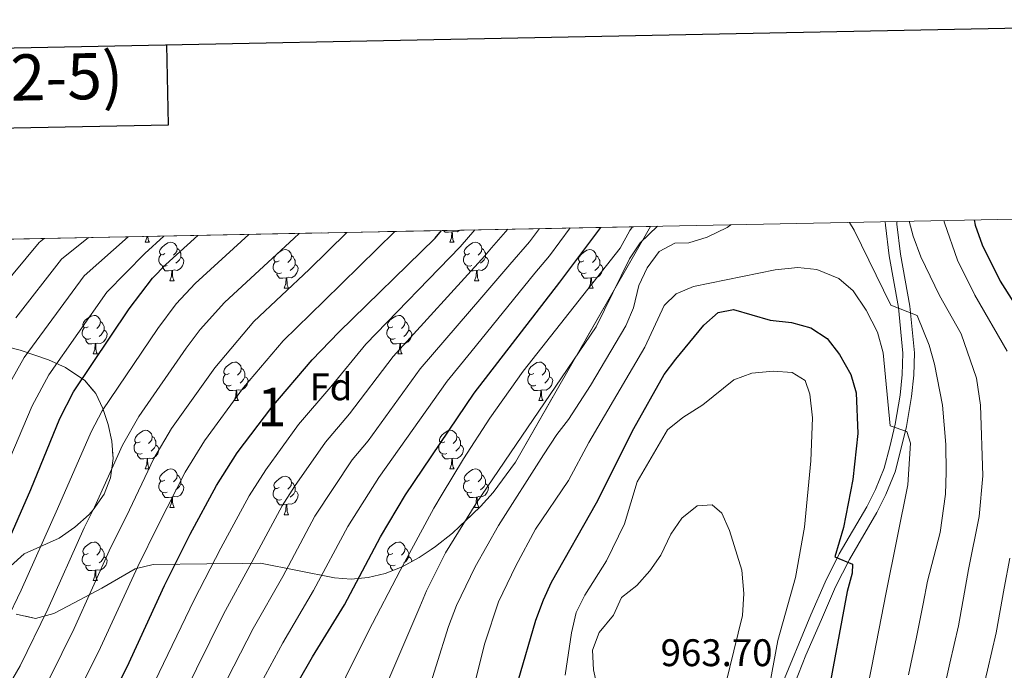
# Model space of a CAD drawing. Extents: x 633088 to 637601, y 773499 to 776557.
# Drawn here: x 635678 to 635935, y 776145 to 776315 of the extents above; entities that cross this region are included whole.
import ezdxf
from ezdxf.enums import TextEntityAlignment as Align

# ---------------------------------------------------------------- set-up
doc = ezdxf.new("R2010")
doc.units = 0
doc.header["$MEASUREMENT"] = 0
doc.linetypes.add('DGN Style 3', pattern=[59.84497399999999, 42.74641, -17.098564])
for name, color, linetype in [('Nivel 21', 7, 'Continuous'), ('Nivel 35', 7, 'Continuous'), ('Nivel 36', 7, 'Continuous'), ('Nivel 37', 7, 'Continuous'), ('Nivel 4', 7, 'Continuous'), ('Nivel 41', 7, 'Continuous'), ('Nivel 48', 7, 'Continuous'), ('Nivel 49', 7, 'Continuous'), ('Nivel 5', 7, 'Continuous'), ('Nivel 57', 7, 'Continuous'), ('Nivel 61', 7, 'Continuous'), ('Nivel 63', 7, 'Continuous')]:
    doc.layers.add(name, color=color, linetype=linetype)
doc.styles.add('Style-arial', font='arial.shx', dxfattribs={"bigfont": 'arialbig.shx'})
doc.styles.add('Style-arialn', font='arialn.shx', dxfattribs={"bigfont": 'arialnbig.shx'})
doc.styles.add('Style-font002', font='font002.shx')
doc.linetypes.add('5zonar', pattern='A,-5,[1,dgnlstyle.shx,S=0.08,R=0,X=0,Y=0],-5', length=10)

msp = doc.modelspace()

# ---------------------------------------------------------------- linework, layer by layer
at = {"layer": 'Nivel 21', "color": 19, "linetype": 'DGN Style 3', "lineweight": 0}
msp.add_polyline3d([(635876.565, 776140.6810000001, 954.2230000000001), (635884.46, 776159.8200000001, 952.057), (635888.1710000001, 776168.3470000001, 950.679), (635891.8530000001, 776175.6610000001, 949.892), (635899.003, 776187.906, 948.317), (635901.2779999999, 776192.4199999999, 947.923), (635903.551, 776197.962, 946.939), (635905.0120000001, 776203.5630000001, 945.955), (635906.4410000001, 776209.4040000001, 944.97), (635907.7220000001, 776217.017, 943.592), (635908.244, 776222.399, 943.0020000000001), (635908.409, 776227.9480000001, 942.018), (635907.28, 776239.7930000001, 939.655), (635904.8570000001, 776253.274, 937.687), (635903.879, 776261.274, 936.702), (635903.8230000001, 776262.145, 936.591)], dxfattribs=at)
at = {"layer": 'Nivel 21', "color": 19, "linetype": 'Continuous', "lineweight": 0}
msp.add_polyline3d([(635879.345, 776139.551, 954.2230000000001), (635883.196, 776149.345, 953.042), (635887.213, 776158.6259999999, 952.057), (635890.889, 776167.074, 950.679), (635894.4909999999, 776174.229, 949.892), (635901.6410000001, 776186.4739999999, 948.317), (635904.01, 776191.1740000001, 947.923), (635906.4040000001, 776197.0109999999, 946.939), (635907.9210000001, 776202.828, 945.955), (635909.382, 776208.798, 944.97), (635910.6980000001, 776216.6229999999, 943.592), (635911.24, 776222.21, 943.0020000000001), (635911.4140000001, 776228.047, 942.018), (635910.2550000001, 776240.202, 939.655), (635907.825, 776253.7220000001, 937.687), (635906.869, 776261.5460000001, 936.702), (635906.828, 776262.2050000001, 936.6170000000001)], dxfattribs=at)
at = {"layer": 'Nivel 35', "color": 92, "linetype": '5zonar', "lineweight": 0, "ltscale": 0.5}
for points in [[(635842.757, 776260.9310000001, 944.6750000000001), (635807.5490000001, 776199.5789999999, 943.673), (635801.7509999999, 776191.6670000001, 943.1320000000001), (635798.4950000001, 776187.9750000001, 942.628), (635791.175, 776181.0619999999, 940.984), (635786.7790000001, 776177.6000000001, 939.681), (635785.6259999999, 776176.825, 939.279), (635782.4550000001, 776174.692, 938.171), (635778.064, 776172.337, 936.417), (635773.635, 776170.5860000001, 934.455), (635769.202, 776169.4890000001, 932.322), (635764.7960000001, 776169.094, 930.053), (635760.449, 776169.453, 927.684), (635741.1610000001, 776173.27, 916.8430000000001), (635713.2309999999, 776172.929, 909.467), (635708.5519999999, 776171.744, 908.9490000000001), (635699.861, 776166.757, 909.467), (635691.02, 776162.077, 909.104), (635687.362, 776160.1799999999, 908.647), (635682.5560000001, 776158.848, 907.6700000000001), (635677.5970000001, 776160.017, 906.41)], [(635676.0760000001, 776172.496, 902.302), (635679.628, 776175.655, 901.2710000000001), (635688.7150000001, 776179.7490000001, 900.455), (635692.801, 776182.6200000001, 900.078), (635696.52, 776185.949, 899.732), (635697.5800000001, 776187.112, 899.6320000000001), (635700.4310000001, 776191.2280000001, 901.457), (635702.1370000001, 776195.513, 903.062), (635702.815, 776200.5050000001, 900.98), (635702.462, 776205.031, 898.706), (635701.48, 776209.3570000001, 896.354), (635700.1399999999, 776213.5630000001, 893.756), (635698.307, 776217.395, 891.081), (635695.469, 776220.8, 888.697), (635690.3600000001, 776224.212, 886.614), (635685.9469999999, 776226.155, 885.501), (635678.618, 776228.7490000001, 883.8820000000001), (635669.006, 776231.1170000001, 882.13)]]:
    msp.add_polyline3d(points, dxfattribs=at)
at = {"layer": 'Nivel 36', "color": 92, "linetype": 'Continuous', "lineweight": 0, "flags": 128}
for points in [[(635711.102, 776256.81), (635711.537, 776257.97), (635711.5630000001, 776258.324)], [(635711.8219999999, 776258.3289999999), (635711.827, 776258.2250000001), (635711.8970000001, 776257.6100000001), (635712.0120000001, 776257.21), (635712.227, 776256.81)], [(635790.9739999999, 776259.4950000001), (635790.084, 776259.4099999999), (635789.2390000001, 776259.4099999999), (635788.814, 776259.8400000001), (635788.801, 776259.8589999999)], [(635790.429, 776256.81), (635790.8640000001, 776257.97), (635790.9739999999, 776259.4950000001), (635791.084, 776259.4950000001), (635791.119, 776258.9099999999), (635791.1540000001, 776258.2250000001), (635791.2239999999, 776257.6100000001), (635791.3389999999, 776257.21), (635791.554, 776256.81)], [(635793.065, 776259.943), (635792.3640000001, 776259.52), (635791.514, 776259.625), (635791.084, 776259.4950000001)], [(635711.102, 776256.81), (635712.227, 776256.81)], [(635716.277, 776253.835), (635715.747, 776253.5700000001), (635715.217, 776253.625), (635714.952, 776253.9950000001), (635714.8970000001, 776254.4199999999), (635715.057, 776254.94), (635715.537, 776255.5349999999), (635716.172, 776256.065), (635717.0719999999, 776256.6499999999), (635717.817, 776256.81), (635718.2420000001, 776256.7550000001), (635718.7720000001, 776256.44), (635719.3019999999, 776255.855), (635719.462, 776255.2150000001), (635719.352, 776254.365), (635718.9269999999, 776253.835), (635718.507, 776253.4099999999)], [(635790.429, 776256.81), (635791.554, 776256.81)], [(635795.604, 776253.835), (635795.074, 776253.5700000001), (635794.544, 776253.625), (635794.2790000001, 776253.9950000001), (635794.2239999999, 776254.4199999999), (635794.3840000001, 776254.94), (635794.8640000001, 776255.5349999999), (635795.4990000001, 776256.065), (635796.399, 776256.6499999999), (635797.1440000001, 776256.81), (635797.5689999999, 776256.7550000001), (635798.0989999999, 776256.44), (635798.629, 776255.855), (635798.7890000001, 776255.2150000001), (635798.679, 776254.365), (635798.254, 776253.835), (635797.834, 776253.4099999999)], [(635716.862, 776250.7550000001), (635716.4369999999, 776250.595), (635715.852, 776250.655), (635715.3770000001, 776250.865), (635714.952, 776251.29), (635714.737, 776251.875), (635714.737, 776252.2949999999), (635714.7919999999, 776252.8800000001), (635715.217, 776253.5700000001)], [(635720.412, 776252.935), (635720.8670000001, 776252.685), (635721.212, 776252.0700000001), (635721.102, 776251.345), (635720.892, 776250.7050000001), (635720.307, 776249.9650000001), (635719.5120000001, 776249.4850000001), (635718.662, 776249.5900000001), (635718.2320000001, 776249.46)], [(635719.462, 776255.2150000001), (635719.9369999999, 776254.8999999999), (635720.2520000001, 776254.26), (635720.412, 776253.94), (635720.412, 776253.3600000001), (635720.412, 776252.935), (635720.0419999999, 776252.2450000001), (635719.622, 776251.7650000001), (635719.142, 776251.345)], [(635746.0490000001, 776251.9299999999), (635745.5190000001, 776251.665), (635744.9890000001, 776251.72), (635744.7239999999, 776252.0900000001), (635744.669, 776252.5150000001), (635744.8289999999, 776253.0349999999), (635745.3090000001, 776253.6300000001), (635745.9439999999, 776254.1599999999), (635746.844, 776254.7450000001), (635747.5889999999, 776254.905), (635748.014, 776254.8500000001), (635748.544, 776254.5349999999), (635749.074, 776253.95), (635749.2339999999, 776253.31), (635749.1240000001, 776252.46), (635748.699, 776251.9299999999), (635748.2790000001, 776251.5050000001)], [(635749.2339999999, 776253.31), (635749.709, 776252.9950000001), (635750.024, 776252.355), (635750.1840000001, 776252.0349999999), (635750.1840000001, 776251.4550000001), (635750.1840000001, 776251.03), (635749.814, 776250.3400000001), (635749.3940000001, 776249.8600000001), (635748.9140000001, 776249.44)], [(635796.189, 776250.7550000001), (635795.764, 776250.595), (635795.179, 776250.655), (635794.7039999999, 776250.865), (635794.2790000001, 776251.29), (635794.064, 776251.875), (635794.064, 776252.2949999999), (635794.119, 776252.8800000001), (635794.544, 776253.5700000001)], [(635799.7390000001, 776252.935), (635800.1939999999, 776252.685), (635800.5390000001, 776252.0700000001), (635800.429, 776251.345), (635800.219, 776250.7050000001), (635799.6340000001, 776249.9650000001), (635798.8389999999, 776249.4850000001), (635797.9890000001, 776249.5900000001), (635797.5590000001, 776249.46)], [(635798.7890000001, 776255.2150000001), (635799.264, 776254.8999999999), (635799.5789999999, 776254.26), (635799.7390000001, 776253.94), (635799.7390000001, 776253.3600000001), (635799.7390000001, 776252.935), (635799.369, 776252.2450000001), (635798.949, 776251.7650000001), (635798.469, 776251.345)], [(635825.3759999999, 776251.9299999999), (635824.8459999999, 776251.665), (635824.3160000001, 776251.72), (635824.051, 776252.0900000001), (635823.996, 776252.5150000001), (635824.156, 776253.0349999999), (635824.6359999999, 776253.6300000001), (635825.271, 776254.1599999999), (635826.1710000001, 776254.7450000001), (635826.916, 776254.905), (635827.341, 776254.8500000001), (635827.871, 776254.5349999999), (635828.4010000001, 776253.95), (635828.561, 776253.31), (635828.4510000001, 776252.46), (635828.0260000001, 776251.9299999999), (635827.6059999999, 776251.5050000001)], [(635828.561, 776253.31), (635829.0360000001, 776252.9950000001), (635829.351, 776252.355), (635829.5109999999, 776252.0349999999), (635829.5109999999, 776251.4550000001), (635829.5109999999, 776251.03), (635829.1410000001, 776250.3400000001), (635828.7209999999, 776249.8600000001), (635828.2409999999, 776249.44)], [(635718.122, 776249.46), (635717.2320000001, 776249.375), (635716.3870000001, 776249.375), (635715.962, 776249.8049999999), (635715.642, 776250.28), (635715.642, 776250.595)], [(635746.6340000001, 776248.8500000001), (635746.209, 776248.69), (635745.6240000001, 776248.75), (635745.149, 776248.96), (635744.7239999999, 776249.385), (635744.5090000001, 776249.97), (635744.5090000001, 776250.3900000001), (635744.564, 776250.9750000001), (635744.9890000001, 776251.665)], [(635750.1840000001, 776251.03), (635750.639, 776250.78), (635750.9839999999, 776250.165), (635750.8740000001, 776249.44), (635750.6640000001, 776248.8), (635750.0789999999, 776248.06), (635749.284, 776247.5800000001), (635748.4340000001, 776247.685), (635748.004, 776247.5549999999)], [(635797.449, 776249.46), (635796.5590000001, 776249.375), (635795.7139999999, 776249.375), (635795.2890000001, 776249.8049999999), (635794.969, 776250.28), (635794.969, 776250.595)], [(635825.9610000001, 776248.8500000001), (635825.5360000001, 776248.69), (635824.9510000001, 776248.75), (635824.476, 776248.96), (635824.051, 776249.385), (635823.8360000001, 776249.97), (635823.8360000001, 776250.3900000001), (635823.8910000001, 776250.9750000001), (635824.3160000001, 776251.665)], [(635829.5109999999, 776251.03), (635829.966, 776250.78), (635830.311, 776250.165), (635830.2010000001, 776249.44), (635829.9909999999, 776248.8), (635829.406, 776248.06), (635828.611, 776247.5800000001), (635827.7609999999, 776247.685), (635827.331, 776247.5549999999)], [(635717.577, 776246.7749999999), (635718.0120000001, 776247.935), (635718.122, 776249.46), (635718.2320000001, 776249.46), (635718.267, 776248.875), (635718.3019999999, 776248.19), (635718.372, 776247.575), (635718.487, 776247.175), (635718.702, 776246.7749999999)], [(635747.8940000001, 776247.5549999999), (635747.004, 776247.47), (635746.159, 776247.47), (635745.7339999999, 776247.8999999999), (635745.4140000001, 776248.375), (635745.4140000001, 776248.69)], [(635796.9040000001, 776246.7749999999), (635797.3389999999, 776247.935), (635797.449, 776249.46), (635797.5590000001, 776249.46), (635797.594, 776248.875), (635797.629, 776248.19), (635797.699, 776247.575), (635797.814, 776247.175), (635798.0290000001, 776246.7749999999)], [(635827.2209999999, 776247.5549999999), (635826.331, 776247.47), (635825.486, 776247.47), (635825.061, 776247.8999999999), (635824.7409999999, 776248.375), (635824.7409999999, 776248.69)], [(635717.577, 776246.7749999999), (635718.702, 776246.7749999999)], [(635747.3489999999, 776244.8700000001), (635747.784, 776246.03), (635747.8940000001, 776247.5549999999), (635748.004, 776247.5549999999), (635748.0390000001, 776246.97), (635748.074, 776246.2849999999), (635748.1440000001, 776245.6699999999), (635748.2590000001, 776245.27), (635748.4739999999, 776244.8700000001)], [(635796.9040000001, 776246.7749999999), (635798.0290000001, 776246.7749999999)], [(635826.676, 776244.8700000001), (635827.111, 776246.03), (635827.2209999999, 776247.5549999999), (635827.331, 776247.5549999999), (635827.3659999999, 776246.97), (635827.4010000001, 776246.2849999999), (635827.4709999999, 776245.6699999999), (635827.5860000001, 776245.27), (635827.801, 776244.8700000001)], [(635747.3489999999, 776244.8700000001), (635748.4739999999, 776244.8700000001)], [(635826.676, 776244.8700000001), (635827.801, 776244.8700000001)], [(635696.2990000001, 776234.787), (635695.7690000001, 776234.5220000001), (635695.2390000001, 776234.577), (635694.9739999999, 776234.9469999999), (635694.919, 776235.372), (635695.0789999999, 776235.892), (635695.5590000001, 776236.487), (635696.1939999999, 776237.017), (635697.094, 776237.602), (635697.8389999999, 776237.7620000001), (635698.264, 776237.7069999999), (635698.794, 776237.392), (635699.324, 776236.807), (635699.4839999999, 776236.1670000001), (635699.3740000001, 776235.317), (635698.949, 776234.787), (635698.5290000001, 776234.362)], [(635775.6259999999, 776234.787), (635775.0959999999, 776234.5220000001), (635774.5660000001, 776234.577), (635774.301, 776234.9469999999), (635774.246, 776235.372), (635774.406, 776235.892), (635774.8859999999, 776236.487), (635775.521, 776237.017), (635776.4210000001, 776237.602), (635777.166, 776237.7620000001), (635777.591, 776237.7069999999), (635778.121, 776237.392), (635778.6510000001, 776236.807), (635778.811, 776236.1670000001), (635778.7010000001, 776235.317), (635778.2760000001, 776234.787), (635777.8559999999, 776234.362)], [(635699.4839999999, 776236.1670000001), (635699.959, 776235.852), (635700.274, 776235.212), (635700.4340000001, 776234.892), (635700.4340000001, 776234.3119999999), (635700.4340000001, 776233.8870000001), (635700.064, 776233.1969999999), (635699.6440000001, 776232.717), (635699.1640000001, 776232.297)], [(635778.811, 776236.1670000001), (635779.2860000001, 776235.852), (635779.601, 776235.212), (635779.7609999999, 776234.892), (635779.7609999999, 776234.3119999999), (635779.7609999999, 776233.8870000001), (635779.3910000001, 776233.1969999999), (635778.9709999999, 776232.717), (635778.4909999999, 776232.297)], [(635696.8840000001, 776231.7069999999), (635696.459, 776231.547), (635695.8740000001, 776231.6070000001), (635695.399, 776231.817), (635694.9739999999, 776232.2420000001), (635694.7590000001, 776232.827), (635694.7590000001, 776233.247), (635694.814, 776233.8319999999), (635695.2390000001, 776234.5220000001)], [(635700.4340000001, 776233.8870000001), (635700.889, 776233.6370000001), (635701.2339999999, 776233.0220000001), (635701.1240000001, 776232.297), (635700.9140000001, 776231.6570000001), (635700.3289999999, 776230.9170000001), (635699.534, 776230.4369999999), (635698.6840000001, 776230.5420000001), (635698.254, 776230.412)], [(635776.2110000001, 776231.7069999999), (635775.7860000001, 776231.547), (635775.2010000001, 776231.6070000001), (635774.726, 776231.817), (635774.301, 776232.2420000001), (635774.0860000001, 776232.827), (635774.0860000001, 776233.247), (635774.1410000001, 776233.8319999999), (635774.5660000001, 776234.5220000001)], [(635779.7609999999, 776233.8870000001), (635780.216, 776233.6370000001), (635780.561, 776233.0220000001), (635780.4510000001, 776232.297), (635780.2409999999, 776231.6570000001), (635779.656, 776230.9170000001), (635778.861, 776230.4369999999), (635778.0109999999, 776230.5420000001), (635777.581, 776230.412)], [(635698.1440000001, 776230.412), (635697.254, 776230.327), (635696.409, 776230.327), (635695.9839999999, 776230.757), (635695.6640000001, 776231.2320000001), (635695.6640000001, 776231.547)], [(635697.5989999999, 776227.727), (635698.034, 776228.8870000001), (635698.1440000001, 776230.412), (635698.254, 776230.412), (635698.2890000001, 776229.827), (635698.324, 776229.142), (635698.3940000001, 776228.527), (635698.5090000001, 776228.1270000001), (635698.7239999999, 776227.727)], [(635777.4709999999, 776230.412), (635776.581, 776230.327), (635775.736, 776230.327), (635775.311, 776230.757), (635774.9909999999, 776231.2320000001), (635774.9909999999, 776231.547)], [(635776.926, 776227.727), (635777.361, 776228.8870000001), (635777.4709999999, 776230.412), (635777.581, 776230.412), (635777.6159999999, 776229.827), (635777.6510000001, 776229.142), (635777.7209999999, 776228.527), (635777.8360000001, 776228.1270000001), (635778.051, 776227.727)], [(635697.5989999999, 776227.727), (635698.7239999999, 776227.727)], [(635776.926, 776227.727), (635778.051, 776227.727)], [(635732.99, 776222.6470000001), (635732.46, 776222.382), (635731.9299999999, 776222.4369999999), (635731.665, 776222.807), (635731.6100000001, 776223.2320000001), (635731.77, 776223.7520000001), (635732.25, 776224.3470000001), (635732.885, 776224.8770000001), (635733.7849999999, 776225.462), (635734.53, 776225.622), (635734.9550000001, 776225.567), (635735.4850000001, 776225.2520000001), (635736.0149999999, 776224.6670000001), (635736.175, 776224.027), (635736.065, 776223.1769999999), (635735.6399999999, 776222.6470000001), (635735.22, 776222.2220000001)], [(635812.317, 776222.6470000001), (635811.787, 776222.382), (635811.257, 776222.4369999999), (635810.9920000001, 776222.807), (635810.9369999999, 776223.2320000001), (635811.0970000001, 776223.7520000001), (635811.577, 776224.3470000001), (635812.212, 776224.8770000001), (635813.112, 776225.462), (635813.8570000001, 776225.622), (635814.2820000001, 776225.567), (635814.8119999999, 776225.2520000001), (635815.342, 776224.6670000001), (635815.5020000001, 776224.027), (635815.392, 776223.1769999999), (635814.967, 776222.6470000001), (635814.547, 776222.2220000001)], [(635733.575, 776219.567), (635733.1499999999, 776219.4070000001), (635732.565, 776219.467), (635732.0900000001, 776219.6769999999), (635731.665, 776220.102), (635731.45, 776220.6869999999), (635731.45, 776221.1070000001), (635731.5050000001, 776221.692), (635731.9299999999, 776222.382)], [(635736.175, 776224.027), (635736.6499999999, 776223.712), (635736.9650000001, 776223.0719999999), (635737.125, 776222.7520000001), (635737.125, 776222.172), (635737.125, 776221.747), (635736.7550000001, 776221.057), (635736.335, 776220.577), (635735.855, 776220.1570000001)], [(635812.902, 776219.567), (635812.477, 776219.4070000001), (635811.892, 776219.467), (635811.4169999999, 776219.6769999999), (635810.9920000001, 776220.102), (635810.777, 776220.6869999999), (635810.777, 776221.1070000001), (635810.8319999999, 776221.692), (635811.257, 776222.382)], [(635815.5020000001, 776224.027), (635815.977, 776223.712), (635816.2919999999, 776223.0719999999), (635816.452, 776222.7520000001), (635816.452, 776222.172), (635816.452, 776221.747), (635816.0819999999, 776221.057), (635815.662, 776220.577), (635815.182, 776220.1570000001)], [(635737.125, 776221.747), (635737.5800000001, 776221.497), (635737.925, 776220.882), (635737.815, 776220.1570000001), (635737.605, 776219.517), (635737.02, 776218.777), (635736.2250000001, 776218.297), (635735.375, 776218.402), (635734.9450000001, 776218.2720000001)], [(635816.452, 776221.747), (635816.9070000001, 776221.497), (635817.2520000001, 776220.882), (635817.142, 776220.1570000001), (635816.932, 776219.517), (635816.3470000001, 776218.777), (635815.5519999999, 776218.297), (635814.702, 776218.402), (635814.2720000001, 776218.2720000001)], [(635734.835, 776218.2720000001), (635733.9450000001, 776218.1869999999), (635733.1000000001, 776218.1869999999), (635732.675, 776218.6170000001), (635732.355, 776219.092), (635732.355, 776219.4070000001)], [(635734.29, 776215.587), (635734.7250000001, 776216.747), (635734.835, 776218.2720000001), (635734.9450000001, 776218.2720000001), (635734.98, 776217.6869999999), (635735.0149999999, 776217.0020000001), (635735.085, 776216.3870000001), (635735.2, 776215.987), (635735.415, 776215.587)], [(635814.162, 776218.2720000001), (635813.2720000001, 776218.1869999999), (635812.4269999999, 776218.1869999999), (635812.0020000001, 776218.6170000001), (635811.682, 776219.092), (635811.682, 776219.4070000001)], [(635813.6170000001, 776215.587), (635814.0519999999, 776216.747), (635814.162, 776218.2720000001), (635814.2720000001, 776218.2720000001), (635814.307, 776217.6869999999), (635814.342, 776217.0020000001), (635814.412, 776216.3870000001), (635814.527, 776215.987), (635814.7420000001, 776215.587)], [(635734.29, 776215.587), (635735.415, 776215.587)], [(635813.6170000001, 776215.587), (635814.7420000001, 776215.587)], [(635709.8019999999, 776204.878), (635709.2720000001, 776204.6130000001), (635708.7420000001, 776204.6680000001), (635708.477, 776205.038), (635708.422, 776205.463), (635708.5819999999, 776205.983), (635709.0619999999, 776206.578), (635709.6969999999, 776207.108), (635710.5970000001, 776207.693), (635711.342, 776207.8530000001), (635711.767, 776207.798), (635712.297, 776207.483), (635712.827, 776206.898), (635712.987, 776206.2579999999), (635712.8770000001, 776205.408), (635712.452, 776204.878), (635712.0320000001, 776204.453)], [(635789.129, 776204.878), (635788.5989999999, 776204.6130000001), (635788.0689999999, 776204.6680000001), (635787.804, 776205.038), (635787.7490000001, 776205.463), (635787.909, 776205.983), (635788.389, 776206.578), (635789.024, 776207.108), (635789.9240000001, 776207.693), (635790.669, 776207.8530000001), (635791.094, 776207.798), (635791.6240000001, 776207.483), (635792.1540000001, 776206.898), (635792.314, 776206.2579999999), (635792.2039999999, 776205.408), (635791.7790000001, 776204.878), (635791.3589999999, 776204.453)], [(635710.3870000001, 776201.798), (635709.962, 776201.638), (635709.3770000001, 776201.6980000001), (635708.902, 776201.908), (635708.477, 776202.3330000001), (635708.2620000001, 776202.9180000001), (635708.2620000001, 776203.338), (635708.317, 776203.923), (635708.7420000001, 776204.6130000001)], [(635712.987, 776206.2579999999), (635713.462, 776205.943), (635713.777, 776205.3030000001), (635713.9369999999, 776204.983), (635713.9369999999, 776204.4029999999), (635713.9369999999, 776203.9780000001), (635713.567, 776203.288), (635713.1470000001, 776202.808), (635712.6669999999, 776202.388)], [(635789.7139999999, 776201.798), (635789.2890000001, 776201.638), (635788.7039999999, 776201.6980000001), (635788.229, 776201.908), (635787.804, 776202.3330000001), (635787.5889999999, 776202.9180000001), (635787.5889999999, 776203.338), (635787.6440000001, 776203.923), (635788.0689999999, 776204.6130000001)], [(635792.314, 776206.2579999999), (635792.7890000001, 776205.943), (635793.104, 776205.3030000001), (635793.264, 776204.983), (635793.264, 776204.4029999999), (635793.264, 776203.9780000001), (635792.8940000001, 776203.288), (635792.4739999999, 776202.808), (635791.994, 776202.388)], [(635711.6470000001, 776200.503), (635710.757, 776200.4180000001), (635709.912, 776200.4180000001), (635709.487, 776200.848), (635709.1669999999, 776201.3230000001), (635709.1669999999, 776201.638)], [(635713.9369999999, 776203.9780000001), (635714.392, 776203.7280000001), (635714.737, 776203.1130000001), (635714.6270000001, 776202.388), (635714.4169999999, 776201.7479999999), (635713.8319999999, 776201.0079999999), (635713.037, 776200.5279999999), (635712.1869999999, 776200.6329999999), (635711.757, 776200.503)], [(635790.9739999999, 776200.503), (635790.084, 776200.4180000001), (635789.2390000001, 776200.4180000001), (635788.814, 776200.848), (635788.494, 776201.3230000001), (635788.494, 776201.638)], [(635793.264, 776203.9780000001), (635793.719, 776203.7280000001), (635794.064, 776203.1130000001), (635793.9539999999, 776202.388), (635793.744, 776201.7479999999), (635793.159, 776201.0079999999), (635792.3640000001, 776200.5279999999), (635791.514, 776200.6329999999), (635791.084, 776200.503)], [(635711.102, 776197.818), (635711.537, 776198.9780000001), (635711.6470000001, 776200.503), (635711.757, 776200.503), (635711.7919999999, 776199.9180000001), (635711.827, 776199.233), (635711.8970000001, 776198.618), (635712.0120000001, 776198.2180000001), (635712.227, 776197.818)], [(635790.429, 776197.818), (635790.8640000001, 776198.9780000001), (635790.9739999999, 776200.503), (635791.084, 776200.503), (635791.119, 776199.9180000001), (635791.1540000001, 776199.233), (635791.2239999999, 776198.618), (635791.3389999999, 776198.2180000001), (635791.554, 776197.818)], [(635711.102, 776197.818), (635712.227, 776197.818)], [(635716.277, 776194.8430000001), (635715.747, 776194.578), (635715.217, 776194.6329999999), (635714.952, 776195.003), (635714.8970000001, 776195.4280000001), (635715.057, 776195.9480000001), (635715.537, 776196.5430000001), (635716.172, 776197.0730000001), (635717.0719999999, 776197.658), (635717.817, 776197.818), (635718.2420000001, 776197.763), (635718.7720000001, 776197.4480000001), (635719.3019999999, 776196.8630000001), (635719.462, 776196.223), (635719.352, 776195.3729999999), (635718.9269999999, 776194.8430000001), (635718.507, 776194.4180000001)], [(635790.429, 776197.818), (635791.554, 776197.818)], [(635795.604, 776194.8430000001), (635795.074, 776194.578), (635794.544, 776194.6329999999), (635794.2790000001, 776195.003), (635794.2239999999, 776195.4280000001), (635794.3840000001, 776195.9480000001), (635794.8640000001, 776196.5430000001), (635795.4990000001, 776197.0730000001), (635796.399, 776197.658), (635797.1440000001, 776197.818), (635797.5689999999, 776197.763), (635798.0989999999, 776197.4480000001), (635798.629, 776196.8630000001), (635798.7890000001, 776196.223), (635798.679, 776195.3729999999), (635798.254, 776194.8430000001), (635797.834, 776194.4180000001)], [(635716.862, 776191.763), (635716.4369999999, 776191.6030000001), (635715.852, 776191.663), (635715.3770000001, 776191.8729999999), (635714.952, 776192.298), (635714.737, 776192.8829999999), (635714.737, 776193.3030000001), (635714.7919999999, 776193.888), (635715.217, 776194.578)], [(635720.412, 776193.943), (635720.8670000001, 776193.693), (635721.212, 776193.078), (635721.102, 776192.3530000001), (635720.892, 776191.713), (635720.307, 776190.973), (635719.5120000001, 776190.493), (635718.662, 776190.598), (635718.2320000001, 776190.4680000001)], [(635719.462, 776196.223), (635719.9369999999, 776195.908), (635720.2520000001, 776195.2679999999), (635720.412, 776194.9480000001), (635720.412, 776194.368), (635720.412, 776193.943), (635720.0419999999, 776193.253), (635719.622, 776192.773), (635719.142, 776192.3530000001)], [(635746.0490000001, 776192.9380000001), (635745.5190000001, 776192.673), (635744.9890000001, 776192.7280000001), (635744.7239999999, 776193.098), (635744.669, 776193.523), (635744.8289999999, 776194.0430000001), (635745.3090000001, 776194.638), (635745.9439999999, 776195.1680000001), (635746.844, 776195.753), (635747.5889999999, 776195.913), (635748.014, 776195.858), (635748.544, 776195.5430000001), (635749.074, 776194.9580000001), (635749.2339999999, 776194.318), (635749.1240000001, 776193.4680000001), (635748.699, 776192.9380000001), (635748.2790000001, 776192.513)], [(635749.2339999999, 776194.318), (635749.709, 776194.003), (635750.024, 776193.3630000001), (635750.1840000001, 776193.0430000001), (635750.1840000001, 776192.463), (635750.1840000001, 776192.038), (635749.814, 776191.348), (635749.3940000001, 776190.868), (635748.9140000001, 776190.4480000001)], [(635796.189, 776191.763), (635795.764, 776191.6030000001), (635795.179, 776191.663), (635794.7039999999, 776191.8729999999), (635794.2790000001, 776192.298), (635794.064, 776192.8829999999), (635794.064, 776193.3030000001), (635794.119, 776193.888), (635794.544, 776194.578)], [(635799.7390000001, 776193.943), (635800.1939999999, 776193.693), (635800.5390000001, 776193.078), (635800.429, 776192.3530000001), (635800.219, 776191.713), (635799.6340000001, 776190.973), (635798.8389999999, 776190.493), (635797.9890000001, 776190.598), (635797.5590000001, 776190.4680000001)], [(635798.7890000001, 776196.223), (635799.264, 776195.908), (635799.5789999999, 776195.2679999999), (635799.7390000001, 776194.9480000001), (635799.7390000001, 776194.368), (635799.7390000001, 776193.943), (635799.369, 776193.253), (635798.949, 776192.773), (635798.469, 776192.3530000001)], [(635718.122, 776190.4680000001), (635717.2320000001, 776190.3829999999), (635716.3870000001, 776190.3829999999), (635715.962, 776190.8130000001), (635715.642, 776191.288), (635715.642, 776191.6030000001)], [(635746.6340000001, 776189.858), (635746.209, 776189.6980000001), (635745.6240000001, 776189.7579999999), (635745.149, 776189.9680000001), (635744.7239999999, 776190.3929999999), (635744.5090000001, 776190.9780000001), (635744.5090000001, 776191.398), (635744.564, 776191.983), (635744.9890000001, 776192.673)], [(635750.1840000001, 776192.038), (635750.639, 776191.788), (635750.9839999999, 776191.173), (635750.8740000001, 776190.4480000001), (635750.6640000001, 776189.808), (635750.0789999999, 776189.068), (635749.284, 776188.588), (635748.4340000001, 776188.693), (635748.004, 776188.5630000001)], [(635797.449, 776190.4680000001), (635796.5590000001, 776190.3829999999), (635795.7139999999, 776190.3829999999), (635795.2890000001, 776190.8130000001), (635794.969, 776191.288), (635794.969, 776191.6030000001)], [(635717.577, 776187.783), (635718.0120000001, 776188.943), (635718.122, 776190.4680000001), (635718.2320000001, 776190.4680000001), (635718.267, 776189.8829999999), (635718.3019999999, 776189.1980000001), (635718.372, 776188.5830000001), (635718.487, 776188.183), (635718.702, 776187.783)], [(635747.8940000001, 776188.5630000001), (635747.004, 776188.4780000001), (635746.159, 776188.4780000001), (635745.7339999999, 776188.908), (635745.4140000001, 776189.3829999999), (635745.4140000001, 776189.6980000001)], [(635796.9040000001, 776187.783), (635797.3389999999, 776188.943), (635797.449, 776190.4680000001), (635797.5590000001, 776190.4680000001), (635797.594, 776189.8829999999), (635797.629, 776189.1980000001), (635797.699, 776188.5830000001), (635797.814, 776188.183), (635798.0290000001, 776187.783)], [(635717.577, 776187.783), (635718.702, 776187.783)], [(635747.3489999999, 776185.878), (635747.784, 776187.038), (635747.8940000001, 776188.5630000001), (635748.004, 776188.5630000001), (635748.0390000001, 776187.9780000001), (635748.074, 776187.2930000001), (635748.1440000001, 776186.6780000001), (635748.2590000001, 776186.2779999999), (635748.4739999999, 776185.878)], [(635796.9040000001, 776187.783), (635798.0290000001, 776187.783)], [(635747.3489999999, 776185.878), (635748.4739999999, 776185.878)], [(635696.2990000001, 776175.7949999999), (635695.7690000001, 776175.53), (635695.2390000001, 776175.585), (635694.9739999999, 776175.9550000001), (635694.919, 776176.3800000001), (635695.0789999999, 776176.8999999999), (635695.5590000001, 776177.4950000001), (635696.1939999999, 776178.0249999999), (635697.094, 776178.6100000001), (635697.8389999999, 776178.77), (635698.264, 776178.7150000001), (635698.794, 776178.3999999999), (635699.324, 776177.815), (635699.4839999999, 776177.175), (635699.3740000001, 776176.325), (635698.949, 776175.7949999999), (635698.5290000001, 776175.3700000001)], [(635775.6259999999, 776175.7949999999), (635775.0959999999, 776175.53), (635774.5660000001, 776175.585), (635774.301, 776175.9550000001), (635774.246, 776176.3800000001), (635774.406, 776176.8999999999), (635774.8859999999, 776177.4950000001), (635775.521, 776178.0249999999), (635776.4210000001, 776178.6100000001), (635777.166, 776178.77), (635777.591, 776178.7150000001), (635778.121, 776178.3999999999), (635778.6510000001, 776177.815), (635778.811, 776177.175), (635778.7010000001, 776176.325), (635778.2760000001, 776175.7949999999), (635777.8559999999, 776175.3700000001)], [(635699.4839999999, 776177.175), (635699.959, 776176.8600000001), (635700.274, 776176.22), (635700.4340000001, 776175.8999999999), (635700.4340000001, 776175.3200000001), (635700.4340000001, 776174.895), (635700.064, 776174.2050000001), (635699.6440000001, 776173.7250000001), (635699.1640000001, 776173.3049999999)], [(635778.811, 776177.175), (635779.2860000001, 776176.8600000001), (635779.601, 776176.22), (635779.7609999999, 776175.8999999999), (635779.7609999999, 776175.3200000001), (635779.7609999999, 776174.895), (635779.3910000001, 776174.2050000001), (635778.9709999999, 776173.7250000001), (635778.4909999999, 776173.3049999999)], [(635696.8840000001, 776172.7150000001), (635696.459, 776172.5549999999), (635695.8740000001, 776172.615), (635695.399, 776172.825), (635694.9739999999, 776173.25), (635694.7590000001, 776173.835), (635694.7590000001, 776174.2550000001), (635694.814, 776174.8400000001), (635695.2390000001, 776175.53)], [(635700.4340000001, 776174.895), (635700.889, 776174.645), (635701.2339999999, 776174.03), (635701.1240000001, 776173.3049999999), (635700.9140000001, 776172.665), (635700.3289999999, 776171.925), (635699.534, 776171.4450000001), (635698.6840000001, 776171.55), (635698.254, 776171.4199999999)], [(635776.2110000001, 776172.7150000001), (635775.7860000001, 776172.5549999999), (635775.2010000001, 776172.615), (635774.726, 776172.825), (635774.301, 776173.25), (635774.0860000001, 776173.835), (635774.0860000001, 776174.2550000001), (635774.1410000001, 776174.8400000001), (635774.5660000001, 776175.53)], [(635779.7609999999, 776174.895), (635780.216, 776174.645), (635780.561, 776174.03), (635780.503, 776173.645)], [(635698.1440000001, 776171.4199999999), (635697.254, 776171.335), (635696.409, 776171.335), (635695.9839999999, 776171.7650000001), (635695.6640000001, 776172.24), (635695.6640000001, 776172.5549999999)], [(635697.5989999999, 776168.7350000001), (635698.034, 776169.895), (635698.1440000001, 776171.4199999999), (635698.254, 776171.4199999999), (635698.2890000001, 776170.835), (635698.324, 776170.1499999999), (635698.3940000001, 776169.5349999999), (635698.5090000001, 776169.135), (635698.7239999999, 776168.7350000001)], [(635775.6780000001, 776171.3940000001), (635775.311, 776171.7650000001), (635774.9909999999, 776172.24), (635774.9909999999, 776172.5549999999)], [(635697.5989999999, 776168.7350000001), (635698.7239999999, 776168.7350000001)]]:
    msp.add_lwpolyline(points, dxfattribs=at)
at = {"layer": 'Nivel 4', "color": 25, "linetype": 'Continuous', "lineweight": 30, "flags": 128}
for points, elevation in [([(635674.676, 776018.0490000001), (635680.2990000001, 776027.3589999999), (635687.145, 776037.378), (635701.7919999999, 776054.933), (635709.254, 776063.3489999999), (635712.611, 776067.869), (635717.4029999999, 776077.5959999999), (635722.003, 776088.8900000001), (635724.3870000001, 776093.263), (635730.1980000001, 776101.4639999999), (635731.9720000001, 776104.5959999999), (635742.6599999999, 776126.942), (635747.23, 776135.8330000001), (635754.7069999999, 776148.844), (635763.044, 776162.4510000001), (635772.4180000001, 776180.1229999999), (635778.936, 776191.0220000001), (635792.4909999999, 776211.0889999999), (635796.808, 776217.48), (635819.129, 776246.423), (635829.821, 776260.6740000001)], 925), ([(635926.966, 776262.605), (635927.287, 776261.246), (635929.077, 776256.149), (635933.7220000001, 776246.71), (635940.0590000001, 776236.685)], 925), ([(635671.983, 776171.22), (635681.3740000001, 776192.4439999999), (635688.939, 776210.959), (635692.5090000001, 776217.8219999999), (635707.0079999999, 776239.48), (635713.0179999999, 776247.48), (635716.4909999999, 776251.05), (635724.8600000001, 776258.588)], 875), ([(635673.3230000001, 776088.061), (635682.6969999999, 776103.163), (635701.4880000001, 776136.5970000001), (635706.443, 776146.2960000001), (635716.1529999999, 776167.4210000001), (635722.8300000001, 776180.8400000001), (635729.7050000001, 776193.5), (635735.06, 776201.962), (635744.138, 776213.913), (635754.665, 776226.213), (635761.591, 776233.426), (635786.615, 776257.898), (635788.301, 776259.8489999999)], 900), ([(635808.2520000001, 776142.655), (635812.8940000001, 776158.4029999999), (635814.888, 776163.7139999999), (635816.949, 776168.304), (635828.652, 776188.9650000001), (635838.3729999999, 776208.29), (635846.3060000001, 776222.3589999999), (635849.307, 776226.3570000001), (635856.642, 776235.1939999999), (635860.3589999999, 776238.5020000001), (635864.29, 776239.294), (635873.9040000001, 776236.523), (635879.442, 776235.8770000001), (635884.4809999999, 776234.497), (635888.673, 776231.7720000001), (635891.9210000001, 776227.5460000001), (635894.879, 776222.4010000001), (635896.2380000001, 776217.584), (635896.727, 776207.01), (635895.409, 776195.0549999999), (635892.963, 776182.558), (635890.716, 776174.8659999999), (635895.3019999999, 776172.959), (635895.2520000001, 776170.6869999999), (635893.942, 776165.858), (635888.5900000001, 776137.3929999999)], 950)]:
    msp.add_lwpolyline(points, dxfattribs=dict(at, elevation=elevation))
at = {"layer": 'Nivel 49', "color": 19, "linetype": 'Continuous', "lineweight": 0, "extrusion": (-0.4097914639046689, -0.008144562606409259, 0.9121428737927073), "elevation": -266023.5613863496, "flags": 128}
msp.add_lwpolyline([(-763472.8471377045, 594094.6145309855), (-763472.8471377045, 594321.9779782458)], dxfattribs=at)
at = {"layer": 'Nivel 5', "color": 25, "linetype": 'Continuous', "lineweight": 0, "flags": 128}
for points, elevation in [([(635675.068, 775948.6529999999), (635682.689, 775982.4340000001), (635685.7, 775991.9580000001), (635688.7579999999, 775999.28), (635694.675, 776010.7479999999), (635700.479, 776019.3119999999), (635704.327, 776023.909), (635715.672, 776034.926), (635724.818, 776047.729), (635726.9709999999, 776052.2339999999), (635730.6880000001, 776061.5349999999), (635740.254, 776078.717), (635751.892, 776100.842), (635771.236, 776135.1499999999), (635782.6340000001, 776161.8870000001), (635784.3999999999, 776166.03), (635789.3330000001, 776175.9480000001), (635797.2, 776188.7209999999), (635828.5789999999, 776234.78), (635837.253, 776252.479), (635840.027, 776256.632), (635844.5560000001, 776260.967)], 935), ([(635678.1370000001, 775997.6240000001), (635681.4709999999, 776007.979), (635683.656, 776012.476), (635690.882, 776025.2180000001), (635693.851, 776029.24), (635701.3, 776037.111), (635710.925, 776049.014), (635717.8300000001, 776058.0279999999), (635720.53, 776062.236), (635726.1769999999, 776073.3459999999), (635751.5349999999, 776119.763), (635769.3319999999, 776155.587), (635777.548, 776171.3859999999), (635786.334, 776187.568), (635788.5109999999, 776191.223), (635794.0109999999, 776200.456), (635800.8970000001, 776210.977), (635809.5630000001, 776223.226), (635834.8090000001, 776255.2450000001), (635837.3330000001, 776259.8970000001), (635838.003, 776260.837)], 930), ([(635731.96, 776042.6499999999), (635736.4550000001, 776052.5719999999), (635751.658, 776082.3630000001), (635773.5930000001, 776116.7609999999), (635774.4909999999, 776118.169), (635783.6640000001, 776136.2760000001), (635790.156, 776156.8160000001), (635792.1980000001, 776162.2309999999), (635797.075, 776172.3200000001), (635803.139, 776183.0800000001), (635814.827, 776201.47), (635818.3189999999, 776206.713), (635821.402, 776210.649), (635827.1140000001, 776219.4950000001), (635836.298, 776235.004), (635838.253, 776239.747), (635839.6680000001, 776245.5090000001), (635841.8829999999, 776250.155), (635844.986, 776254.3559999999), (635849.013, 776256.5660000001), (635852.727, 776256.652), (635857.4950000001, 776258.1329999999), (635862.685, 776260.655), (635863.5889999999, 776261.3459999999)], 940), ([(635894.523, 776261.96), (635895.702, 776259.919), (635905.256, 776240.382), (635912.166, 776237.743), (635915.2890000001, 776229.969), (635916.692, 776225.098), (635918.746, 776214.409), (635919.645, 776204.166), (635919.7180000001, 776196.9839999999), (635919.5419999999, 776191.199), (635918.176, 776181.2790000001), (635914.7960000001, 776168.595), (635913.7209999999, 776162.692), (635911.986, 776153.96), (635909.9169999999, 776144.1810000001)], 940), ([(635910.037, 776262.2690000001), (635911.088, 776258.368), (635913.1170000001, 776252.98), (635917.942, 776242.933), (635923.587, 776232.993), (635927.5959999999, 776221.426), (635928.635, 776214.4299999999), (635929.2180000001, 776195.9639999999), (635928.2590000001, 776185.419), (635925.5290000001, 776171.591), (635924.4539999999, 776165.6880000001), (635922.868, 776156.9750000001), (635920.6869999999, 776147.219), (635918.506, 776137.463)], 935), ([(635919.087, 776262.449), (635919.256, 776261.8300000001), (635922.6799999999, 776252.1540000001), (635927.145, 776243.01), (635935.575, 776228.413)], 930), ([(635653.506, 776103.29), (635678.5689999999, 776146.5630000001), (635685.767, 776161.25), (635695.2849999999, 776182.4340000001), (635697.956, 776187.8019999999), (635705.2450000001, 776203.9750000001), (635709.5290000001, 776211.4780000001), (635721.8600000001, 776229.253), (635725.466, 776234.0530000001), (635731.76, 776241.115), (635749.94, 776257.8800000001), (635751.199, 776259.112)], 885), ([(635663.236, 776103.247), (635686.2080000001, 776143.2409999999), (635692.659, 776156.2650000001), (635702.2409999999, 776177.4299999999), (635706.247, 776185.4809999999), (635713.398, 776200.483), (635718.0390000001, 776208.3060000001), (635729.2860000001, 776224.139), (635739.395, 776236.1470000001), (635753.824, 776249.729), (635763.672, 776259.3600000001)], 890), ([(635664.338, 776061.7390000001), (635679.0160000001, 776081.435), (635689.638, 776098.0490000001), (635707.23, 776129.5700000001), (635713.686, 776142.425), (635723.8630000001, 776163.7050000001), (635730.872, 776177.162), (635738.247, 776190.824), (635742.531, 776197.594), (635751.0970000001, 776209.334), (635759.5190000001, 776219.1740000001), (635768.6340000001, 776230.236), (635793.1170000001, 776255.6030000001), (635796.935, 776260.021)], 905), ([(635670.04, 776055.649), (635684.71, 776074.8090000001), (635689.038, 776079.9839999999), (635696.5789999999, 776092.936), (635699.3729999999, 776099.203), (635712.9720000001, 776122.5430000001), (635720.929, 776138.554), (635731.574, 776159.99), (635738.915, 776173.4839999999), (635746.79, 776188.149), (635750.003, 776193.226), (635758.057, 776204.756), (635764.3729999999, 776212.1359999999), (635775.6769999999, 776227.047), (635799.6200000001, 776253.308), (635801.3500000001, 776255.31), (635805.5689999999, 776260.192)], 910), ([(635670.929, 776149.885), (635678.875, 776166.2350000001), (635688.3289999999, 776187.439), (635697.092, 776207.467), (635699.9480000001, 776212.9569999999), (635714.4340000001, 776234.3659999999), (635719.2420000001, 776240.7660000001), (635724.125, 776246.0819999999), (635738.1640000001, 776258.8530000001)], 880), ([(635672.4280000001, 776027.824), (635679.9110000001, 776041.206), (635696.098, 776061.558), (635702.067, 776068.291), (635710.4610000001, 776082.709), (635714.1410000001, 776091.744), (635724.456, 776108.49), (635735.416, 776130.8119999999), (635739.0719999999, 776137.925), (635746.996, 776152.5590000001), (635755.0009999999, 776166.128), (635763.875, 776182.798), (635771.976, 776195.6000000001), (635789.764, 776220.669), (635795.925, 776228.227), (635812.6259999999, 776248.7180000001), (635816.3870000001, 776253.284), (635821.7919999999, 776260.5150000001)], 920), ([(635672.966, 776103.2050000001), (635693.848, 776139.919), (635699.551, 776151.28), (635709.1969999999, 776172.425), (635714.538, 776183.1599999999), (635721.551, 776196.9909999999), (635726.5490000001, 776205.1340000001), (635736.712, 776219.0260000001), (635747.03, 776231.1799999999), (635757.7069999999, 776241.577), (635776.1440000001, 776259.6070000001)], 895), ([(635674.433, 776217.476), (635679.6340000001, 776226.7650000001), (635695.264, 776248.0889999999), (635706.7209999999, 776258.2280000001)], 865), ([(635674.7080000001, 776197.6359999999), (635681.686, 776214.217), (635686.071, 776222.2930000001), (635701.1359999999, 776243.784), (635711.0390000001, 776253.889), (635715.977, 776258.412)], 870), ([(635675.7409999999, 776049.558), (635690.4040000001, 776068.1840000001), (635694.881, 776073.233), (635703.52, 776087.8219999999), (635706.28, 776094.5989999999), (635718.7139999999, 776115.517), (635728.173, 776134.683), (635730.915, 776140.0179999999), (635739.2849999999, 776156.274), (635746.9580000001, 776169.8060000001), (635755.3319999999, 776185.473), (635765.0160000001, 776200.1780000001), (635769.227, 776205.098), (635782.7209999999, 776223.858), (635798.783, 776242.496), (635806.1229999999, 776251.013), (635811.2390000001, 776256.933), (635813.7849999999, 776260.3559999999)], 915), ([(635677.4539999999, 776237.087), (635689.392, 776252.3940000001), (635696.3470000001, 776258.021)], 860), ([(635669.942, 776240.3900000001), (635683.52, 776256.699), (635684.8289999999, 776257.7920000001)], 854.9999999999999), ([(635794.185, 776131.118), (635799.602, 776152.413), (635803.1710000001, 776163.2320000001), (635807.6640000001, 776172.5819999999), (635812.7990000001, 776182.1410000001), (635821.3330000001, 776194.7790000001), (635826.6270000001, 776204.658), (635841.2209999999, 776229.467), (635846.24, 776240.368), (635849.372, 776243.3319999999), (635853.9210000001, 776245.2949999999), (635875.138, 776249.659), (635881.06, 776250.26), (635886.0260000001, 776249.75), (635891.71, 776247.358), (635895.5260000001, 776244.1140000001), (635898.9010000001, 776239.0800000001), (635901.7990000001, 776233.4170000001), (635903.273, 776228.04), (635905.0900000001, 776209.006), (635909.46, 776207.5590000001), (635910.409, 776204.483), (635909.689, 776193.6610000001), (635904.0619999999, 776165.598), (635902.1950000001, 776155.824), (635900.237, 776146.02), (635897.9680000001, 776134.837)], 945), ([(635820.4610000001, 776144.078), (635822.1740000001, 776155.095), (635823.3929999999, 776160.44), (635825.594, 776164.929), (635831.288, 776173.889), (635835.916, 776183.538), (635839.227, 776194.4110000001), (635847.1359999999, 776207.956), (635851.115, 776211.2039999999), (635856.3640000001, 776214.4750000001), (635864.4199999999, 776221.0109999999), (635869.1240000001, 776222.709), (635874.6410000001, 776223.209), (635879.6300000001, 776222.9099999999), (635882.9550000001, 776220.821), (635884.226, 776217.237), (635884.885, 776211.058)], 955), ([(635884.885, 776211.058), (635884.473, 776199.899), (635882.841, 776182.6740000001), (635880.48, 776169.506), (635875.8300000001, 776153.112), (635872.7339999999, 776136.2380000001), (635873.077, 776134.801), (635876.3559999999, 776133.638), (635877.7039999999, 776131.1400000001), (635877.6340000001, 776127.4739999999), (635874.7390000001, 776098.706), (635871.3910000001, 776076.5050000001), (635871.341, 776071.4310000001), (635871.7050000001, 776066.283), (635872.604, 776060.719), (635875.844, 776045.5220000001), (635876.9070000001, 776039.713)], 955), ([(635833.048, 776159.7520000001), (635835.186, 776164.2849999999), (635839.1159999999, 776167.429), (635842.538, 776171.2250000001), (635845.4310000001, 776175.3030000001), (635848.0460000001, 776180.7990000001), (635850.892, 776184.943), (635854.895, 776188.185), (635858.8119999999, 776188.4299999999), (635861.288, 776186.2679999999), (635863.2509999999, 776181.771), (635866.5360000001, 776171.4199999999), (635867.038, 776165.341), (635866.655, 776159.602), (635861.0889999999, 776136.967)], 960), ([(635936.263, 776174.588), (635934.8289999999, 776166.717), (635932.7139999999, 776155.0989999999), (635930.422, 776145.3670000001), (635928.131, 776135.6359999999), (635926.102, 776127.172), (635925.085, 776121.2590000001), (635923.027, 776109.729), (635922.51, 776104.2579999999), (635922.314, 776098.3119999999), (635922.3859999999, 776090.662), (635923.0430000001, 776084.098), (635924.067, 776074.1510000001), (635925.091, 776064.2039999999), (635925.9539999999, 776055.831), (635926.547, 776049.8659999999), (635927.185, 776042.584), (635929.392, 776034.7960000001), (635930.6000000001, 776029.135), (635933.186, 776019.9709999999), (635935.406, 776013.537)], 930), ([(635788.601, 776044.0760000001), (635797.2050000001, 776051.4510000001), (635797.875, 776053.737), (635795.379, 776056.7250000001), (635796.396, 776059.639), (635802.9610000001, 776066.9920000001), (635817.754, 776082.4340000001), (635820.452, 776086.638), (635821.9680000001, 776091.6340000001), (635822.763, 776102.328), (635821.7180000001, 776107.406), (635820.1510000001, 776112.635), (635820.1810000001, 776118.004), (635821.253, 776122.9839999999), (635824.1499999999, 776127.1810000001), (635827.659, 776130.7409999999), (635828.932, 776134.673), (635829.1869999999, 776139.669), (635827.855, 776145.4880000001), (635827.5819999999, 776150.592), (635829.3840000001, 776155.254), (635833.048, 776159.7520000001)], 960)]:
    msp.add_lwpolyline(points, dxfattribs=dict(at, elevation=elevation))
at = {"layer": 'Nivel 57', "color": 92, "linetype": 'DGN Style 3', "lineweight": 0, "flags": 128}
msp.add_lwpolyline([(635635.4099999999, 776256.81), (635634.5190000001, 776252.6429999999), (635630.2760000001, 776242.854), (635628.9110000001, 776238.6880000001), (635628.1610000001, 776233.6810000001), (635629.6910000001, 776228.8759999999), (635633.327, 776225.744), (635636.548, 776226.2069999999), (635641.2080000001, 776228.3260000001), (635645.129, 776229.0830000001), (635648.659, 776229.8530000001), (635655.433, 776231.173), (635658.9480000001, 776231.5619999999), (635662.73, 776231.6640000001), (635666.9140000001, 776231.3999999999), (635669.006, 776231.1170000001), (635678.618, 776228.7490000001), (635685.9469999999, 776226.155), (635690.3600000001, 776224.212), (635695.469, 776220.8), (635698.307, 776217.395), (635700.1399999999, 776213.5630000001), (635701.48, 776209.3570000001), (635702.462, 776205.031), (635702.815, 776200.5050000001), (635702.1370000001, 776195.513), (635700.4310000001, 776191.2280000001), (635697.5800000001, 776187.112), (635696.52, 776185.949), (635692.801, 776182.6200000001), (635688.7150000001, 776179.7490000001), (635679.628, 776175.655), (635676.0760000001, 776172.496), (635673.5889999999, 776168.611), (635673.6300000001, 776164.9340000001), (635676.821, 776160.533), (635677.5970000001, 776160.017), (635682.5560000001, 776158.848), (635687.362, 776160.1799999999), (635691.02, 776162.077), (635699.861, 776166.757), (635708.5519999999, 776171.744), (635713.2309999999, 776172.929), (635741.1610000001, 776173.27), (635760.449, 776169.453), (635764.7960000001, 776169.094), (635769.202, 776169.4890000001), (635773.635, 776170.5860000001), (635778.064, 776172.337), (635782.4550000001, 776174.692), (635785.6259999999, 776176.825), (635786.7790000001, 776177.6000000001), (635791.175, 776181.0619999999), (635798.4950000001, 776187.9750000001), (635801.7509999999, 776191.6670000001), (635807.5490000001, 776199.5789999999), (635842.757, 776260.9310000001)], close=True, dxfattribs=at)
at = {"layer": 'Nivel 61', "color": 19, "linetype": 'Continuous', "lineweight": 0}
msp.add_3dface([(633983.21, 776223.97), (637372.6200000001, 776291.3400000001), (637419.26, 773977.78), (634028.7, 773910.3700000001)], dxfattribs=at)
at = {"layer": 'Nivel 63', "color": 7, "linetype": 'Continuous', "lineweight": 30, "flags": 128}
for points, elevation in [([(633897.692, 776271.996), (633947.736, 773857.5220000001), (637501.962, 773931.19), (637451.98, 776342.663), (633897.692, 776271.996)], -0.25), ([(635640.632, 776306.649), (635641.0430000001, 776285.875), (635717.202, 776287.3910000001), (635716.7890000001, 776308.1640000001)], -0.254)]:
    msp.add_lwpolyline(points, dxfattribs=dict(at, elevation=elevation))
at = {"layer": 'Nivel 63', "color": 7, "linetype": 'Continuous', "lineweight": 0}
msp.add_3dface([(633147.2080000001, 773499.04, -0.25), (637601.3219999999, 773587.595, -0.25), (637542.2849999999, 776557.0190000001, -0.25), (633088.1710000001, 776468.4639999999, -0.25)], dxfattribs=at)

# ---------------------------------------------------------------- texts
at = {"layer": 'Nivel 37', "color": 92, "linetype": 'Continuous', "lineweight": 0, "style": 'Style-arial'}
msp.add_text('Fd', height=7.000002, dxfattribs=at).set_placement((635759.5199673101, 776219.1740009999, 905), align=Align.MIDDLE_CENTER)
at = {"layer": 'Nivel 41', "color": 19, "linetype": 'Continuous', "lineweight": 0, "style": 'Style-arial'}
msp.add_text('963.70', height=7.000002, dxfattribs=at).set_placement((635845.348, 776146.449, 963.703))
at = {"layer": 'Nivel 48', "color": 92, "linetype": 'Continuous', "lineweight": 0, "style": 'Style-arialn'}
msp.add_text('1', height=10.000002, dxfattribs=at).set_placement((635744.1381957275, 776213.913001, 900), align=Align.MIDDLE_CENTER)
at = {"layer": 'Nivel 63', "color": 7, "linetype": 'Continuous', "lineweight": 0, "style": 'Style-font002'}
msp.add_text('91 (2-5)', height=11.999994, rotation=1.1389858293266, dxfattribs=at).set_placement((635677.0511497869, 776299.6586620738), align=Align.MIDDLE_CENTER)

doc.saveas('drawing.dxf')
